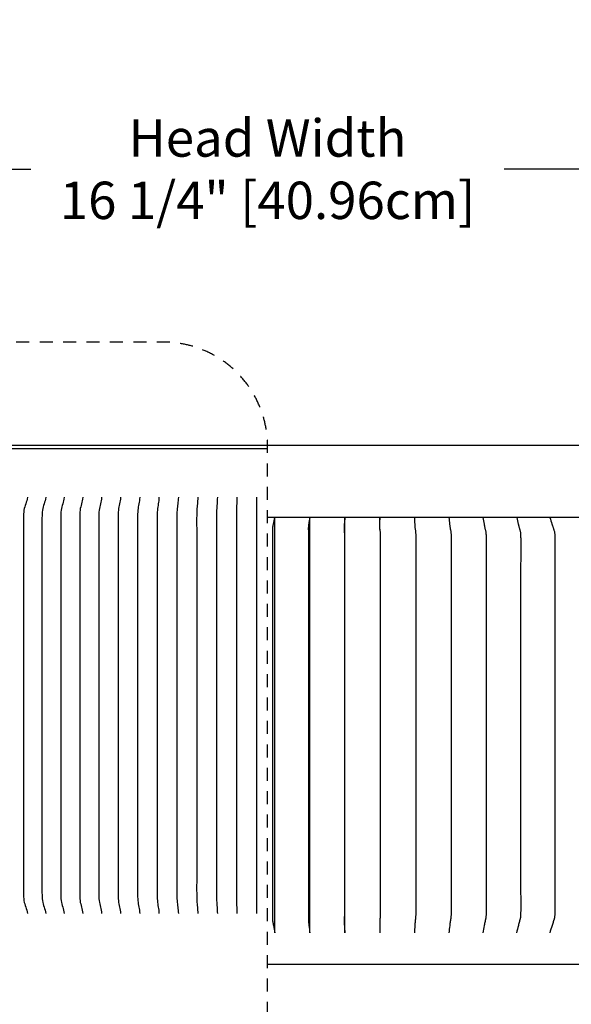
# Model space of a CAD drawing. Units: inches. Extents: x 138.8 to 170.1, y -11.1 to 14.8.
# Drawn here: x 152.5 to 157.8, y 5.3 to 14.8 of the extents above; entities that cross this region are included whole.
import ezdxf

# ---------------------------------------------------------------- set-up
doc = ezdxf.new("R2010")
doc.units = ezdxf.units.IN
doc.header["$MEASUREMENT"] = 0
doc.linetypes.add('DASHED', pattern=[0.75, 0.5, -0.25])
doc.layers.add('Aura Fan', color=4, linetype='Continuous')
doc.layers.add('Dim', color=1, linetype='Continuous')
doc.styles.add('Arial', font='arial.ttf')
doc.dimstyles.new('Dimensions', dxfattribs={"dimtxt": 0.089844, "dimasz": 0.125, "dimexe": 0.0625, "dimexo": 0.125, "dimgap": 0.09, "dimtad": 0, "dimtih": 1, "dimtoh": 1, "dimzin": 0, "dimdsep": 46, "dimlunit": 5, "dimtxsty": 'Arial', "dimcen": 0, "dimadec": 0, "dimazin": 0, "dimtfac": 1, "dimtofl": 0, "dimtmove": 0, "dimatfit": 3, "dimfxl": 1, "dimfrac": 2, "dimtolj": 1, "dimtzin": 0, "dimarcsym": 0})

# ---------------------------------------------------------------- blocks, each defined once
blk = doc.blocks.new('*D9')
at = {"layer": 'Defpoints', "color": 0, "transparency": 16777216}
for p in [(146.8027, 13.3241), (146.8027, 10.1553), (162.9277, 10.1553)]:
    blk.add_point(p, dxfattribs=at)
at = {"layer": 'Dim', "color": 0, "lineweight": -2, "transparency": 16777216}
for p, q in [((146.8027, 10.6553), (146.8027, 13.5741)), ((162.9277, 10.6553), (162.9277, 13.5741)), ((147.3027, 13.3241), (152.5898, 13.3241)), ((162.4277, 13.3241), (157.1406, 13.3241))]:
    blk.add_line(p, q, dxfattribs=at)
at = {"layer": 'Dim', "color": 0, "transparency": 16777216}
for points in [[(147.3027, 13.4074), (147.3027, 13.2408), (146.8027, 13.3241)], [(162.4277, 13.4074), (162.4277, 13.2408), (162.9277, 13.3241)]]:
    blk.add_solid(points, dxfattribs=at)
at = {"layer": 'Dim', "color": 0, "transparency": 16777216, "insert": (154.8652, 13.3241), "char_height": 0.359375, "attachment_point": 5, "style": 'Arial'}
blk.add_mtext('\\A1;Head Width\\P16 1/4" [40.96cm]', dxfattribs=at)

msp = doc.modelspace()

# ---------------------------------------------------------------- linework, layer by layer
at = {"layer": 'Aura Fan', "linetype": 'DASHED', "ltscale": 0.25}
msp.add_rational_spline([(149.1629, 11.6624), (151.4722, 11.6624), (153.8652, 11.6624), (154.8652, 11.6624), (154.8652, 10.6624), (154.8652, 5.2849), (154.8652, -3.1981), (154.8652, -4.1981), (153.8652, -4.1981), (151.4722, -4.1981), (149.1629, -4.1981), (148.1629, -4.1981), (148.1629, -3.1981), (148.1629, 5.2849), (148.1629, 10.6624), (148.1629, 11.6624), (149.1629, 11.6624)], [1, 1, 1, 0.707106781187, 1, 1, 1, 0.707106781187, 1, 1, 1, 0.707106781187, 1, 1, 1, 0.707106781187, 1], degree=2, knots=[76.818497, 76.818497, 76.818497, 82.604455, 82.604455, 84.175252, 84.175252, 102.686649, 102.686649, 104.257445, 104.257445, 110.043404, 110.043404, 111.6142, 111.6142, 130.125597, 130.125597, 131.696393, 131.696393, 131.696393], dxfattribs=at)
at = {"layer": 'Aura Fan', "color": 1, "lineweight": -3}
for points, knots in [([(146.8703, 9.9784), (146.8676, 10.0376), (146.8508, 10.0687), (146.8378, 10.0988), (146.8249, 10.1289), (146.8158, 10.158), (146.8315, 10.1774), (146.8473, 10.1968), (146.8879, 10.2066), (146.9207, 10.2115), (146.9535, 10.2165), (146.9784, 10.2166), (147.2749, 10.2415), (147.5714, 10.2664), (148.1395, 10.316), (148.435, 10.3454), (148.7304, 10.3749), (148.7532, 10.3842), (148.7723, 10.3984), (148.7914, 10.4125), (148.8068, 10.4315), (148.8181, 10.4734), (148.8295, 10.5153), (148.8368, 10.58), (148.8429, 10.6163), (148.8489, 10.6527), (148.8536, 10.6606), (148.8581, 10.6652), (148.8626, 10.6698), (148.8668, 10.671), (148.8734, 10.6716), (148.8801, 10.6722), (148.8891, 10.6722), (154.8654, 10.6722)], [3.727987, 3.727987, 3.727987, 3.727987, 3.85537, 3.85537, 3.85537, 3.943583, 3.943583, 3.943583, 4.043526, 4.043526, 4.043526, 4.399133, 4.399133, 4.399133, 5.563893, 5.563893, 5.563893, 5.909181, 5.909181, 5.909181, 6.000774, 6.000774, 6.000774, 6.146125, 6.146125, 6.146125, 6.198631, 6.198631, 6.198631, 6.216097, 6.216097, 6.216097, 12.208129, 12.208129, 12.208129, 12.208129]), ([(154.8654, 10.6722), (160.8418, 10.6722), (160.8508, 10.6722), (160.8574, 10.6716), (160.8641, 10.671), (160.8683, 10.6698), (160.8728, 10.6652), (160.8757, 10.6623), (160.8787, 10.6579), (160.882, 10.6456)], [12.208129, 12.208129, 12.208129, 12.208129, 18.200161, 18.200161, 18.200161, 18.217627, 18.217627, 18.217627, 18.251345, 18.251345, 18.251345, 18.251345]), ([(154.9346, 9.9784), (154.9287, 9.9573), (154.923, 9.9333), (154.9174, 9.9054), (154.9157, 9.8962), (154.9142, 9.8868), (154.9129, 9.877), (154.9122, 9.8666), (154.9122, 9.8553), (154.9124, 9.8425), (154.9125, 9.8278), (154.9124, 9.8117), (154.9124, 9.7954), (154.9124, 9.7788), (154.9124, 9.7623), (154.9124, 9.746), (154.9124, 9.724), (154.9124, 9.6856), (154.9124, 9.6308), (154.9124, 9.4992), (154.9124, 9.3018), (154.9124, 8.7754), (154.9124, 7.9858), (154.9124, 7.1084), (154.9124, 6.5601), (154.9124, 6.3408), (154.9124, 6.2859), (154.9124, 6.2475), (154.9124, 6.2256), (154.9124, 6.2092), (154.9124, 6.1927), (154.9124, 6.1707), (154.9124, 6.1518), (154.9124, 6.1364), (154.9123, 6.129), (154.9123, 6.1223), (154.9125, 6.1165), (154.9128, 6.1113), (154.9133, 6.1062), (154.9139, 6.1011), (154.9153, 6.0913), (154.9176, 6.0769), (154.9243, 6.0396), (154.9305, 6.0095), (154.9354, 5.9856)], [-0.007299, -0.007299, -0.007299, -0.007299, 0.108044, 0.124081, 0.140119, 0.156157, 0.172194, 0.188232, 0.204269, 0.220307, 0.236345, 0.252382, 0.26842, 0.284457, 0.300495, 0.316532, 0.33257, 0.364645, 0.428796, 0.492946, 0.749547, 1.006149, 2.032554, 3.05896, 3.572163, 3.636313, 3.700463, 3.732538, 3.748576, 3.764614, 3.780651, 3.796689, 3.828764, 3.836783, 3.844802, 3.85282, 3.860839, 3.868858, 3.876877, 3.884896, 3.892914, 3.924989, 3.957065, 4.085365, 4.085365, 4.085365, 4.085365]), ([(154.9354, 5.9856), (154.9354, 6.0272), (154.9354, 6.0793), (154.9354, 6.1418), (154.9354, 6.1652), (154.9354, 6.1809), (154.9354, 6.1887), (154.9354, 6.1965), (154.9354, 6.2043), (154.9354, 6.2121), (154.9354, 6.2199), (154.9354, 6.2277), (154.9354, 6.2434), (154.9354, 6.2616), (154.9354, 6.2824), (154.9354, 6.2981), (154.9354, 6.3137), (154.9354, 6.3345), (154.9354, 6.371), (154.9354, 6.4231), (154.9354, 6.6314), (154.9354, 7.1522), (154.9354, 7.9856), (154.9354, 8.7356), (154.9354, 9.2356), (154.9354, 9.4231), (154.9354, 9.5481), (154.9354, 9.6001), (154.9354, 9.6366), (154.9354, 9.6574), (154.9354, 9.6731), (154.9354, 9.6887), (154.9354, 9.7043), (154.9354, 9.7199), (154.9354, 9.7356), (154.9354, 9.7512), (154.9354, 9.7668), (154.9354, 9.7824), (154.9354, 9.7981), (154.9354, 9.8137), (154.9354, 9.8293), (154.9354, 9.8449), (154.9354, 9.8946), (154.9354, 9.9391), (154.9346, 9.9784)], [4.085365, 4.085365, 4.085365, 4.085365, 4.213666, 4.245741, 4.277816, 4.285835, 4.293854, 4.301873, 4.309892, 4.31791, 4.325929, 4.333948, 4.341967, 4.374042, 4.390079, 4.406117, 4.422155, 4.438192, 4.470267, 4.534418, 4.598568, 5.111771, 6.138176, 7.164582, 7.421183, 7.677785, 7.741935, 7.806085, 7.838161, 7.854198, 7.870236, 7.886273, 7.902311, 7.918349, 7.934386, 7.950424, 7.966461, 7.982499, 7.998536, 8.014574, 8.030612, 8.046649, 8.062687, 8.183689, 8.183689, 8.183689, 8.183689]), ([(155.2718, 9.9786), (155.2676, 9.9575), (155.2635, 9.9333), (155.2596, 9.9054), (155.2585, 9.8962), (155.2576, 9.8868), (155.2568, 9.877), (155.2567, 9.8666), (155.2572, 9.8553), (155.2578, 9.8425), (155.2582, 9.8278), (155.2583, 9.8117), (155.2584, 9.7954), (155.2584, 9.7788), (155.2584, 9.7623), (155.2584, 9.746), (155.2584, 9.724), (155.2584, 9.6856), (155.2584, 9.6308), (155.2584, 9.4992), (155.2584, 9.3018), (155.2584, 8.7754), (155.2584, 7.9858), (155.2584, 7.1084), (155.2584, 6.5601), (155.2584, 6.3408), (155.2584, 6.2859), (155.2584, 6.2475), (155.2584, 6.2256), (155.2584, 6.2092), (155.2584, 6.1927), (155.2584, 6.1707), (155.2583, 6.1518), (155.258, 6.1364), (155.2578, 6.129), (155.2576, 6.1223), (155.2574, 6.1165), (155.2575, 6.1113), (155.2578, 6.1062), (155.2581, 6.1011), (155.2589, 6.0913), (155.2603, 6.0769), (155.2648, 6.0396), (155.269, 6.0095), (155.2724, 5.9856)], [-0.007299, -0.007299, -0.007299, -0.007299, 0.108429, 0.124467, 0.140505, 0.156542, 0.17258, 0.188618, 0.204655, 0.220693, 0.236731, 0.252768, 0.268806, 0.284844, 0.300881, 0.316919, 0.332957, 0.365032, 0.429182, 0.493333, 0.749935, 1.006538, 2.032947, 3.059357, 3.572561, 3.636712, 3.700862, 3.732938, 3.748975, 3.765013, 3.781051, 3.797088, 3.829164, 3.837182, 3.845201, 3.85322, 3.861239, 3.869258, 3.877277, 3.885295, 3.893314, 3.925389, 3.957465, 4.085766, 4.085766, 4.085766, 4.085766]), ([(155.2724, 5.9856), (155.2724, 6.0272), (155.2724, 6.0793), (155.2724, 6.1418), (155.2724, 6.1652), (155.2724, 6.1809), (155.2724, 6.1887), (155.2724, 6.1965), (155.2724, 6.2043), (155.2724, 6.2121), (155.2724, 6.2199), (155.2724, 6.2277), (155.2724, 6.2434), (155.2724, 6.2616), (155.2724, 6.2824), (155.2724, 6.2981), (155.2724, 6.3137), (155.2724, 6.3345), (155.2724, 6.371), (155.2724, 6.4231), (155.2724, 6.6314), (155.2724, 7.1522), (155.2724, 7.9856), (155.2724, 8.7356), (155.2724, 9.2356), (155.2724, 9.4231), (155.2724, 9.5481), (155.2724, 9.6001), (155.2724, 9.6366), (155.2724, 9.6574), (155.2724, 9.6731), (155.2724, 9.6887), (155.2724, 9.7043), (155.2724, 9.7199), (155.2724, 9.7356), (155.2724, 9.7512), (155.2724, 9.7668), (155.2724, 9.7824), (155.2724, 9.7981), (155.2724, 9.8137), (155.2724, 9.8293), (155.2724, 9.8449), (155.2724, 9.8946), (155.2724, 9.9391), (155.2718, 9.9786)], [4.085766, 4.085766, 4.085766, 4.085766, 4.214067, 4.246142, 4.278217, 4.286236, 4.294255, 4.302273, 4.310292, 4.318311, 4.32633, 4.334349, 4.342367, 4.374443, 4.39048, 4.406518, 4.422555, 4.438593, 4.470668, 4.534818, 4.598969, 5.112172, 6.138577, 7.164983, 7.421584, 7.678185, 7.742336, 7.806486, 7.838561, 7.854599, 7.870636, 7.886674, 7.902712, 7.918749, 7.934787, 7.950824, 7.966862, 7.9829, 7.998937, 8.014975, 8.031012, 8.04705, 8.063087, 8.18409, 8.18409, 8.18409, 8.18409]), ([(155.6083, 9.9787), (155.6058, 9.9575), (155.6033, 9.9333), (155.6012, 9.9054), (155.6006, 9.8962), (155.6002, 9.8868), (155.6001, 9.877), (155.6005, 9.8666), (155.6015, 9.8553), (155.6026, 9.8425), (155.6033, 9.8278), (155.6035, 9.8117), (155.6036, 9.7954), (155.6037, 9.7788), (155.6037, 9.7623), (155.6037, 9.746), (155.6037, 9.724), (155.6036, 9.6856), (155.6036, 9.6308), (155.6036, 9.4992), (155.6036, 9.3018), (155.6036, 8.7754), (155.6036, 7.9858), (155.6036, 7.1084), (155.6036, 6.5601), (155.6036, 6.3408), (155.6037, 6.2859), (155.6037, 6.2475), (155.6037, 6.2256), (155.6037, 6.2092), (155.6037, 6.1927), (155.6036, 6.1707), (155.6034, 6.1518), (155.6029, 6.1364), (155.6025, 6.129), (155.6021, 6.1223), (155.6017, 6.1165), (155.6015, 6.1113), (155.6015, 6.1062), (155.6016, 6.1011), (155.6018, 6.0913), (155.6024, 6.0769), (155.6045, 6.0396), (155.6068, 6.0095), (155.6087, 5.9856)], [-0.007299, -0.007299, -0.007299, -0.007299, 0.108545, 0.124584, 0.140623, 0.156662, 0.172701, 0.18874, 0.204779, 0.220818, 0.236857, 0.252896, 0.268935, 0.284974, 0.301013, 0.317052, 0.333091, 0.365169, 0.429324, 0.49348, 0.750104, 1.006727, 2.033221, 3.059714, 3.572961, 3.637117, 3.701273, 3.733351, 3.74939, 3.765429, 3.781468, 3.797507, 3.829585, 3.837604, 3.845624, 3.853643, 3.861662, 3.869682, 3.877701, 3.885721, 3.89374, 3.925818, 3.957896, 4.086208, 4.086208, 4.086208, 4.086208]), ([(155.6087, 5.9856), (155.6087, 6.0272), (155.6087, 6.0793), (155.6087, 6.1418), (155.6087, 6.1652), (155.6087, 6.1809), (155.6087, 6.1887), (155.6087, 6.1965), (155.6087, 6.2043), (155.6087, 6.2121), (155.6087, 6.2199), (155.6087, 6.2277), (155.6087, 6.2434), (155.6087, 6.2616), (155.6087, 6.2824), (155.6087, 6.2981), (155.6087, 6.3137), (155.6087, 6.3345), (155.6087, 6.371), (155.6087, 6.4231), (155.6087, 6.6314), (155.6087, 7.1522), (155.6087, 7.9856), (155.6087, 8.7356), (155.6087, 9.2356), (155.6087, 9.4231), (155.6087, 9.5481), (155.6087, 9.6001), (155.6087, 9.6366), (155.6087, 9.6574), (155.6087, 9.6731), (155.6087, 9.6887), (155.6087, 9.7043), (155.6087, 9.7199), (155.6087, 9.7356), (155.6087, 9.7512), (155.6087, 9.7668), (155.6087, 9.7824), (155.6087, 9.7981), (155.6087, 9.8137), (155.6087, 9.8293), (155.6087, 9.8449), (155.6087, 9.8946), (155.6087, 9.9391), (155.6083, 9.9787)], [4.086208, 4.086208, 4.086208, 4.086208, 4.214509, 4.246584, 4.278659, 4.286678, 4.294697, 4.302715, 4.310734, 4.318753, 4.326772, 4.334791, 4.342809, 4.374885, 4.390922, 4.40696, 4.422997, 4.439035, 4.47111, 4.53526, 4.599411, 5.112613, 6.139019, 7.165425, 7.422026, 7.678627, 7.742778, 7.806928, 7.839003, 7.855041, 7.871078, 7.887116, 7.903154, 7.919191, 7.935229, 7.951266, 7.967304, 7.983342, 7.999379, 8.015417, 8.031454, 8.047492, 8.063529, 8.184532, 8.184532, 8.184532, 8.184532]), ([(155.9435, 9.9785), (155.9425, 9.9573), (155.9417, 9.9333), (155.9414, 9.9054), (155.9414, 9.8962), (155.9416, 9.8868), (155.942, 9.877), (155.943, 9.8666), (155.9445, 9.8553), (155.946, 9.8425), (155.947, 9.8278), (155.9474, 9.8117), (155.9476, 9.7954), (155.9476, 9.7788), (155.9476, 9.7623), (155.9476, 9.746), (155.9476, 9.724), (155.9476, 9.6856), (155.9476, 9.6308), (155.9476, 9.4992), (155.9476, 9.3018), (155.9475, 8.7754), (155.9475, 7.9858), (155.9475, 7.1084), (155.9476, 6.5601), (155.9476, 6.3408), (155.9476, 6.2859), (155.9476, 6.2475), (155.9476, 6.2256), (155.9476, 6.2092), (155.9476, 6.1927), (155.9476, 6.1707), (155.9473, 6.1518), (155.9465, 6.1364), (155.9459, 6.129), (155.9453, 6.1223), (155.9447, 6.1165), (155.9442, 6.1113), (155.9439, 6.1062), (155.9437, 6.1011), (155.9434, 6.0913), (155.9431, 6.0769), (155.943, 6.0396), (155.9433, 6.0095), (155.9436, 5.9856)], [-0.007238, -0.007238, -0.007238, -0.007238, 0.108105, 0.124142, 0.14018, 0.156218, 0.172255, 0.188293, 0.20433, 0.220368, 0.236405, 0.252443, 0.268481, 0.284518, 0.300556, 0.316593, 0.332631, 0.364706, 0.428857, 0.493007, 0.749608, 1.00621, 2.032615, 3.059021, 3.572224, 3.636374, 3.700524, 3.732599, 3.748637, 3.764675, 3.780712, 3.79675, 3.828825, 3.836844, 3.844862, 3.852881, 3.8609, 3.868919, 3.876938, 3.884956, 3.892975, 3.92505, 3.957126, 4.085426, 4.085426, 4.085426, 4.085426]), ([(156.2768, 9.9784), (156.2774, 9.9573), (156.2781, 9.9333), (156.2796, 9.9054), (156.2802, 9.8962), (156.281, 9.8868), (156.282, 9.877), (156.2835, 9.8666), (156.2855, 9.8553), (156.2874, 9.8425), (156.2887, 9.8278), (156.2893, 9.8117), (156.2896, 9.7954), (156.2896, 9.7788), (156.2896, 9.7623), (156.2896, 9.746), (156.2896, 9.724), (156.2896, 9.6856), (156.2896, 9.6308), (156.2896, 9.4992), (156.2895, 9.3018), (156.2895, 8.7754), (156.2895, 7.9858), (156.2895, 7.1084), (156.2895, 6.5601), (156.2896, 6.3408), (156.2896, 6.2859), (156.2896, 6.2475), (156.2896, 6.2256), (156.2896, 6.2092), (156.2896, 6.1927), (156.2896, 6.1707), (156.2891, 6.1518), (156.2881, 6.1364), (156.2874, 6.129), (156.2866, 6.1223), (156.2857, 6.1165), (156.285, 6.1113), (156.2844, 6.1062), (156.2839, 6.1011), (156.283, 6.0913), (156.2819, 6.0769), (156.2795, 6.0396), (156.2778, 6.0095), (156.2766, 5.9856)], [0.012958, 0.012958, 0.012958, 0.012958, 0.128301, 0.144338, 0.160376, 0.176413, 0.192451, 0.208489, 0.224526, 0.240564, 0.256601, 0.272639, 0.288677, 0.304714, 0.320752, 0.336789, 0.352827, 0.384902, 0.449052, 0.513203, 0.769804, 1.026406, 2.052811, 3.079217, 3.592419, 3.65657, 3.72072, 3.752795, 3.768833, 3.78487, 3.800908, 3.816946, 3.849021, 3.85704, 3.865058, 3.873077, 3.881096, 3.889115, 3.897134, 3.905152, 3.913171, 3.945246, 3.977322, 4.105622, 4.105622, 4.105622, 4.105622]), ([(156.6077, 9.9784), (156.6097, 9.9573), (156.6121, 9.9333), (156.6154, 9.9054), (156.6165, 9.8962), (156.6179, 9.8868), (156.6194, 9.877), (156.6214, 9.8666), (156.6239, 9.8553), (156.6263, 9.8425), (156.6279, 9.8278), (156.6286, 9.8117), (156.629, 9.7954), (156.629, 9.7788), (156.629, 9.7623), (156.629, 9.746), (156.629, 9.724), (156.629, 9.6856), (156.629, 9.6308), (156.629, 9.4992), (156.6289, 9.3018), (156.6289, 8.7754), (156.6289, 7.9858), (156.6289, 7.1084), (156.629, 6.5601), (156.629, 6.3408), (156.629, 6.2859), (156.629, 6.2475), (156.629, 6.2256), (156.629, 6.2092), (156.629, 6.1927), (156.629, 6.1707), (156.6284, 6.1518), (156.6271, 6.1364), (156.6263, 6.129), (156.6253, 6.1223), (156.6242, 6.1165), (156.6232, 6.1113), (156.6223, 6.1062), (156.6216, 6.1011), (156.6201, 6.0913), (156.6181, 6.0769), (156.6134, 6.0396), (156.6098, 6.0095), (156.607, 5.9856)], [0.012958, 0.012958, 0.012958, 0.012958, 0.128301, 0.144338, 0.160376, 0.176413, 0.192451, 0.208489, 0.224526, 0.240564, 0.256601, 0.272639, 0.288677, 0.304714, 0.320752, 0.336789, 0.352827, 0.384902, 0.449052, 0.513203, 0.769804, 1.026406, 2.052811, 3.079217, 3.592419, 3.65657, 3.72072, 3.752795, 3.768833, 3.78487, 3.800908, 3.816946, 3.849021, 3.85704, 3.865058, 3.873077, 3.881096, 3.889115, 3.897134, 3.905152, 3.913171, 3.945246, 3.977322, 4.105622, 4.105622, 4.105622, 4.105622]), ([(156.9355, 9.9784), (156.9389, 9.9573), (156.9429, 9.9333), (156.9479, 9.9054), (156.9497, 9.8962), (156.9516, 9.8868), (156.9536, 9.877), (156.9562, 9.8666), (156.9592, 9.8553), (156.962, 9.8425), (156.9639, 9.8278), (156.9648, 9.8117), (156.9652, 9.7954), (156.9653, 9.7788), (156.9652, 9.7623), (156.9653, 9.746), (156.9652, 9.724), (156.9652, 9.6856), (156.9652, 9.6308), (156.9652, 9.4992), (156.9652, 9.3018), (156.9652, 8.7754), (156.9651, 7.9858), (156.9652, 7.1084), (156.9652, 6.5601), (156.9652, 6.3408), (156.9652, 6.2859), (156.9652, 6.2475), (156.9653, 6.2256), (156.9652, 6.2092), (156.9653, 6.1927), (156.9652, 6.1707), (156.9646, 6.1518), (156.963, 6.1364), (156.962, 6.129), (156.9608, 6.1223), (156.9595, 6.1165), (156.9582, 6.1113), (156.9571, 6.1062), (156.956, 6.1011), (156.954, 6.0913), (156.9512, 6.0769), (156.9442, 6.0396), (156.9387, 6.0095), (156.9343, 5.9856)], [0.012958, 0.012958, 0.012958, 0.012958, 0.128301, 0.144338, 0.160376, 0.176413, 0.192451, 0.208489, 0.224526, 0.240564, 0.256601, 0.272639, 0.288677, 0.304714, 0.320752, 0.336789, 0.352827, 0.384902, 0.449052, 0.513203, 0.769804, 1.026406, 2.052811, 3.079217, 3.592419, 3.65657, 3.72072, 3.752795, 3.768833, 3.78487, 3.800908, 3.816946, 3.849021, 3.85704, 3.865058, 3.873077, 3.881096, 3.889115, 3.897134, 3.905152, 3.913171, 3.945246, 3.977322, 4.105622, 4.105622, 4.105622, 4.105622]), ([(157.2595, 9.9784), (157.2644, 9.9573), (157.2699, 9.9333), (157.2767, 9.9054), (157.279, 9.8962), (157.2815, 9.8868), (157.2841, 9.877), (157.2873, 9.8666), (157.2908, 9.8553), (157.294, 9.8425), (157.2962, 9.8278), (157.2972, 9.8117), (157.2977, 9.7954), (157.2977, 9.7788), (157.2977, 9.7623), (157.2977, 9.746), (157.2977, 9.724), (157.2977, 9.6856), (157.2977, 9.6308), (157.2977, 9.4992), (157.2976, 9.3018), (157.2976, 8.7754), (157.2976, 7.9858), (157.2976, 7.1084), (157.2976, 6.5601), (157.2977, 6.3408), (157.2977, 6.2859), (157.2977, 6.2475), (157.2977, 6.2256), (157.2977, 6.2092), (157.2977, 6.1927), (157.2977, 6.1707), (157.2969, 6.1518), (157.2951, 6.1364), (157.294, 6.129), (157.2926, 6.1223), (157.291, 6.1165), (157.2894, 6.1113), (157.288, 6.1062), (157.2868, 6.1011), (157.2842, 6.0913), (157.2805, 6.0769), (157.2712, 6.0396), (157.2638, 6.0095), (157.2579, 5.9856)], [0.012958, 0.012958, 0.012958, 0.012958, 0.128301, 0.144338, 0.160376, 0.176413, 0.192451, 0.208489, 0.224526, 0.240564, 0.256601, 0.272639, 0.288677, 0.304714, 0.320752, 0.336789, 0.352827, 0.384902, 0.449052, 0.513203, 0.769804, 1.026406, 2.052811, 3.079217, 3.592419, 3.65657, 3.72072, 3.752795, 3.768833, 3.78487, 3.800908, 3.816946, 3.849021, 3.85704, 3.865058, 3.873077, 3.881096, 3.889115, 3.897134, 3.905152, 3.913171, 3.945246, 3.977322, 4.105622, 4.105622, 4.105622, 4.105622]), ([(157.5793, 9.9784), (157.5855, 9.9573), (157.5926, 9.9333), (157.6012, 9.9054), (157.6041, 9.8962), (157.6071, 9.8868), (157.6103, 9.877), (157.6139, 9.8666), (157.6179, 9.8553), (157.6215, 9.8425), (157.624, 9.8278), (157.6252, 9.8117), (157.6258, 9.7954), (157.6258, 9.7788), (157.6258, 9.7623), (157.6258, 9.746), (157.6258, 9.724), (157.6258, 9.6856), (157.6258, 9.6308), (157.6257, 9.4992), (157.6257, 9.3018), (157.6257, 8.7754), (157.6256, 7.9858), (157.6257, 7.1084), (157.6257, 6.5601), (157.6258, 6.3408), (157.6258, 6.2859), (157.6258, 6.2475), (157.6258, 6.2256), (157.6258, 6.2092), (157.6258, 6.1927), (157.6257, 6.1707), (157.6249, 6.1518), (157.6229, 6.1364), (157.6215, 6.129), (157.62, 6.1223), (157.6181, 6.1165), (157.6163, 6.1113), (157.6147, 6.1062), (157.6131, 6.1011), (157.61, 6.0913), (157.6055, 6.0769), (157.5939, 6.0396), (157.5846, 6.0095), (157.5772, 5.9856)], [0.012958, 0.012958, 0.012958, 0.012958, 0.128301, 0.144338, 0.160376, 0.176413, 0.192451, 0.208489, 0.224526, 0.240564, 0.256601, 0.272639, 0.288677, 0.304714, 0.320752, 0.336789, 0.352827, 0.384902, 0.449052, 0.513203, 0.769804, 1.026406, 2.052811, 3.079217, 3.592419, 3.65657, 3.72072, 3.752795, 3.768833, 3.78487, 3.800908, 3.816946, 3.849021, 3.85704, 3.865058, 3.873077, 3.881096, 3.889115, 3.897134, 3.905152, 3.913171, 3.945246, 3.977322, 4.105622, 4.105622, 4.105622, 4.105622]), ([(162.8064, 5.6824), (162.8064, 5.6824), (162.495, 5.6824), (161.5105, 5.6824), (160.186, 5.6824), (158.4242, 5.6824), (156.4246, 5.6824), (155.385, 5.6824), (154.8653, 5.6824), (154.8652, 5.6824)], [4.507697, 4.507697, 4.507697, 4.507697, 4.6592883, 4.7352359, 4.8111835, 4.9630787, 5.0390263, 5.1149739, 5.1149825, 5.1149825, 5.1149825, 5.1149825])]:
    msp.add_open_spline(points, degree=3, knots=knots, dxfattribs=at)
at = {"layer": 'Aura Fan', "color": 3, "lineweight": -3}
msp.add_open_spline([(148.8652, 10.6405), (148.8652, 10.6405), (149.1777, 10.6405), (150.5128, 10.6405), (152.5087, 10.6405), (154.0771, 10.6405), (154.8602, 10.6405)], degree=3, knots=[4.484542, 4.484542, 4.484542, 4.484542, 4.984542, 5.484542, 5.984542, 6.482956, 6.482956, 6.482956, 6.482956], dxfattribs=at)
for points in [[(152.5578, 10.1718), (152.5553, 10.1475), (152.5422, 10.1091), (152.5205, 10.0504), (152.519, 9.9731), (152.5194, 9.8967), (152.5193, 9.8199), (152.5193, 9.7433), (152.5193, 9.6666), (152.5193, 9.59), (152.5193, 9.5133), (152.5193, 9.4366), (152.5193, 9.36), (152.5193, 9.2833), (152.5193, 9.2067), (152.5193, 9.13), (152.5193, 9.0533), (152.5193, 8.9767), (152.5193, 8.9), (152.5193, 8.8234), (152.5193, 8.7467), (152.5193, 8.67), (152.5193, 8.5934), (152.5193, 8.5167), (152.5193, 8.4401), (152.5193, 8.3634), (152.5193, 8.2868), (152.5193, 8.2101), (152.5193, 8.1334), (152.5193, 8.0568), (152.5193, 7.9801), (152.5193, 7.9035), (152.5193, 7.8268), (152.5193, 7.7501), (152.5193, 7.6735), (152.5193, 7.5968), (152.5193, 7.5202), (152.5193, 7.4435), (152.5193, 7.3668), (152.5193, 7.2902), (152.5193, 7.2135), (152.5193, 7.1369), (152.5193, 7.0602), (152.5193, 6.9836), (152.5193, 6.9069), (152.5193, 6.8302), (152.5193, 6.7536), (152.5193, 6.6769), (152.5193, 6.6003), (152.5193, 6.5236), (152.5194, 6.4469), (152.519, 6.3705), (152.5206, 6.2927), (152.5419, 6.2354), (152.5553, 6.1962), (152.5578, 6.1718)], [(152.733, 10.1718), (152.7307, 10.1475), (152.7186, 10.1091), (152.6985, 10.0504), (152.6971, 9.9731), (152.6975, 9.8967), (152.6974, 9.8199), (152.6974, 9.7433), (152.6974, 9.6666), (152.6974, 9.59), (152.6974, 9.5133), (152.6974, 9.4366), (152.6974, 9.36), (152.6974, 9.2833), (152.6974, 9.2067), (152.6974, 9.13), (152.6974, 9.0533), (152.6974, 8.9767), (152.6974, 8.9), (152.6974, 8.8234), (152.6974, 8.7467), (152.6974, 8.67), (152.6974, 8.5934), (152.6974, 8.5167), (152.6974, 8.4401), (152.6974, 8.3634), (152.6974, 8.2868), (152.6974, 8.2101), (152.6974, 8.1334), (152.6974, 8.0568), (152.6974, 7.9801), (152.6974, 7.9035), (152.6974, 7.8268), (152.6974, 7.7501), (152.6974, 7.6735), (152.6974, 7.5968), (152.6974, 7.5202), (152.6974, 7.4435), (152.6974, 7.3668), (152.6974, 7.2902), (152.6974, 7.2135), (152.6974, 7.1369), (152.6974, 7.0602), (152.6974, 6.9836), (152.6974, 6.9069), (152.6974, 6.8302), (152.6974, 6.7536), (152.6974, 6.6769), (152.6974, 6.6003), (152.6974, 6.5236), (152.6975, 6.4469), (152.6971, 6.3705), (152.6986, 6.2927), (152.7183, 6.2354), (152.7306, 6.1962), (152.733, 6.1718)], [(152.9103, 10.1718), (152.9081, 10.1475), (152.897, 10.1091), (152.8786, 10.0504), (152.8774, 9.9731), (152.8777, 9.8967), (152.8776, 9.8199), (152.8776, 9.7433), (152.8776, 9.6666), (152.8776, 9.59), (152.8776, 9.5133), (152.8776, 9.4366), (152.8776, 9.36), (152.8776, 9.2833), (152.8776, 9.2067), (152.8776, 9.13), (152.8776, 9.0533), (152.8776, 8.9767), (152.8776, 8.9), (152.8776, 8.8234), (152.8776, 8.7467), (152.8776, 8.67), (152.8776, 8.5934), (152.8776, 8.5167), (152.8776, 8.4401), (152.8776, 8.3634), (152.8776, 8.2868), (152.8776, 8.2101), (152.8776, 8.1334), (152.8776, 8.0568), (152.8776, 7.9801), (152.8776, 7.9035), (152.8776, 7.8268), (152.8776, 7.7501), (152.8776, 7.6735), (152.8776, 7.5968), (152.8776, 7.5202), (152.8776, 7.4435), (152.8776, 7.3668), (152.8776, 7.2902), (152.8776, 7.2135), (152.8776, 7.1369), (152.8776, 7.0602), (152.8776, 6.9836), (152.8776, 6.9069), (152.8776, 6.8302), (152.8776, 6.7536), (152.8776, 6.6769), (152.8776, 6.6003), (152.8776, 6.5236), (152.8777, 6.4469), (152.8774, 6.3705), (152.8787, 6.2927), (152.8968, 6.2354), (152.9081, 6.1962), (152.9103, 6.1718)], [(153.0895, 10.1718), (153.0875, 10.1475), (153.0775, 10.1091), (153.0607, 10.0504), (153.0596, 9.9731), (153.0599, 9.8967), (153.0598, 9.8199), (153.0598, 9.7433), (153.0598, 9.6666), (153.0598, 9.59), (153.0598, 9.5133), (153.0598, 9.4366), (153.0598, 9.36), (153.0598, 9.2833), (153.0598, 9.2067), (153.0598, 9.13), (153.0598, 9.0533), (153.0598, 8.9767), (153.0598, 8.9), (153.0598, 8.8234), (153.0598, 8.7467), (153.0598, 8.67), (153.0598, 8.5934), (153.0598, 8.5167), (153.0598, 8.4401), (153.0598, 8.3634), (153.0598, 8.2868), (153.0598, 8.2101), (153.0598, 8.1334), (153.0598, 8.0568), (153.0598, 7.9801), (153.0598, 7.9035), (153.0598, 7.8268), (153.0598, 7.7501), (153.0598, 7.6735), (153.0598, 7.5968), (153.0598, 7.5202), (153.0598, 7.4435), (153.0598, 7.3668), (153.0598, 7.2902), (153.0598, 7.2135), (153.0598, 7.1369), (153.0598, 7.0602), (153.0598, 6.9836), (153.0598, 6.9069), (153.0598, 6.8302), (153.0598, 6.7536), (153.0598, 6.6769), (153.0598, 6.6003), (153.0598, 6.5236), (153.0599, 6.4469), (153.0596, 6.3705), (153.0608, 6.2927), (153.0772, 6.2354), (153.0875, 6.1962), (153.0895, 6.1718)], [(153.2704, 10.1718), (153.2687, 10.1475), (153.2596, 10.1091), (153.2446, 10.0504), (153.2436, 9.9731), (153.2439, 9.8967), (153.2438, 9.8199), (153.2438, 9.7433), (153.2438, 9.6666), (153.2438, 9.59), (153.2438, 9.5133), (153.2438, 9.4366), (153.2438, 9.36), (153.2438, 9.2833), (153.2438, 9.2067), (153.2438, 9.13), (153.2438, 9.0533), (153.2438, 8.9767), (153.2438, 8.9), (153.2438, 8.8234), (153.2438, 8.7467), (153.2438, 8.67), (153.2438, 8.5934), (153.2438, 8.5167), (153.2438, 8.4401), (153.2438, 8.3634), (153.2438, 8.2868), (153.2438, 8.2101), (153.2438, 8.1334), (153.2438, 8.0568), (153.2438, 7.9801), (153.2438, 7.9035), (153.2438, 7.8268), (153.2438, 7.7501), (153.2438, 7.6735), (153.2438, 7.5968), (153.2438, 7.5202), (153.2438, 7.4435), (153.2438, 7.3668), (153.2438, 7.2902), (153.2438, 7.2135), (153.2438, 7.1369), (153.2438, 7.0602), (153.2438, 6.9836), (153.2438, 6.9069), (153.2438, 6.8302), (153.2438, 6.7536), (153.2438, 6.6769), (153.2438, 6.6003), (153.2438, 6.5236), (153.2439, 6.4469), (153.2436, 6.3705), (153.2447, 6.2927), (153.2594, 6.2354), (153.2687, 6.1962), (153.2704, 6.1718)], [(153.4529, 10.1718), (153.4514, 10.1475), (153.4434, 10.1091), (153.4301, 10.0504), (153.4292, 9.9731), (153.4294, 9.8967), (153.4294, 9.8199), (153.4294, 9.7433), (153.4294, 9.6666), (153.4294, 9.59), (153.4294, 9.5133), (153.4294, 9.4366), (153.4294, 9.36), (153.4294, 9.2833), (153.4294, 9.2067), (153.4294, 9.13), (153.4294, 9.0533), (153.4294, 8.9767), (153.4294, 8.9), (153.4294, 8.8234), (153.4294, 8.7467), (153.4294, 8.67), (153.4294, 8.5934), (153.4294, 8.5167), (153.4294, 8.4401), (153.4294, 8.3634), (153.4294, 8.2868), (153.4294, 8.2101), (153.4294, 8.1334), (153.4294, 8.0568), (153.4294, 7.9801), (153.4294, 7.9035), (153.4294, 7.8268), (153.4294, 7.7501), (153.4294, 7.6735), (153.4294, 7.5968), (153.4294, 7.5202), (153.4294, 7.4435), (153.4294, 7.3668), (153.4294, 7.2902), (153.4294, 7.2135), (153.4294, 7.1369), (153.4294, 7.0602), (153.4294, 6.9836), (153.4294, 6.9069), (153.4294, 6.8302), (153.4294, 6.7536), (153.4294, 6.6769), (153.4294, 6.6003), (153.4294, 6.5236), (153.4294, 6.4469), (153.4292, 6.3705), (153.4301, 6.2927), (153.4432, 6.2354), (153.4514, 6.1962), (153.4529, 6.1718)], [(153.6369, 10.1718), (153.6355, 10.1475), (153.6286, 10.1091), (153.617, 10.0504), (153.6162, 9.9731), (153.6164, 9.8967), (153.6164, 9.8199), (153.6164, 9.7433), (153.6164, 9.6666), (153.6164, 9.59), (153.6164, 9.5133), (153.6164, 9.4366), (153.6164, 9.36), (153.6164, 9.2833), (153.6164, 9.2067), (153.6164, 9.13), (153.6164, 9.0533), (153.6164, 8.9767), (153.6164, 8.9), (153.6164, 8.8234), (153.6164, 8.7467), (153.6164, 8.67), (153.6164, 8.5934), (153.6164, 8.5167), (153.6164, 8.4401), (153.6164, 8.3634), (153.6164, 8.2868), (153.6164, 8.2101), (153.6164, 8.1334), (153.6164, 8.0568), (153.6164, 7.9801), (153.6164, 7.9035), (153.6164, 7.8268), (153.6164, 7.7501), (153.6164, 7.6735), (153.6164, 7.5968), (153.6164, 7.5202), (153.6164, 7.4435), (153.6164, 7.3668), (153.6164, 7.2902), (153.6164, 7.2135), (153.6164, 7.1369), (153.6164, 7.0602), (153.6164, 6.9836), (153.6164, 6.9069), (153.6164, 6.8302), (153.6164, 6.7536), (153.6164, 6.6769), (153.6164, 6.6003), (153.6164, 6.5236), (153.6164, 6.4469), (153.6162, 6.3705), (153.617, 6.2927), (153.6284, 6.2354), (153.6355, 6.1962), (153.6369, 6.1718)], [(153.822, 10.1718), (153.8209, 10.1475), (153.815, 10.1091), (153.8051, 10.0504), (153.8045, 9.9731), (153.8046, 9.8967), (153.8046, 9.8199), (153.8046, 9.7433), (153.8046, 9.6666), (153.8046, 9.59), (153.8046, 9.5133), (153.8046, 9.4366), (153.8046, 9.36), (153.8046, 9.2833), (153.8046, 9.2067), (153.8046, 9.13), (153.8046, 9.0533), (153.8046, 8.9767), (153.8046, 8.9), (153.8046, 8.8234), (153.8046, 8.7467), (153.8046, 8.67), (153.8046, 8.5934), (153.8046, 8.5167), (153.8046, 8.4401), (153.8046, 8.3634), (153.8046, 8.2868), (153.8046, 8.2101), (153.8046, 8.1334), (153.8046, 8.0568), (153.8046, 7.9801), (153.8046, 7.9035), (153.8046, 7.8268), (153.8046, 7.7501), (153.8046, 7.6735), (153.8046, 7.5968), (153.8046, 7.5202), (153.8046, 7.4435), (153.8046, 7.3668), (153.8046, 7.2902), (153.8046, 7.2135), (153.8046, 7.1369), (153.8046, 7.0602), (153.8046, 6.9836), (153.8046, 6.9069), (153.8046, 6.8302), (153.8046, 6.7536), (153.8046, 6.6769), (153.8046, 6.6003), (153.8046, 6.5236), (153.8046, 6.4469), (153.8044, 6.3705), (153.8052, 6.2927), (153.8148, 6.2354), (153.8209, 6.1962), (153.822, 6.1718)], [(154.0082, 10.1718), (154.0073, 10.1475), (154.0024, 10.1091), (153.9943, 10.0504), (153.9938, 9.9731), (153.9939, 9.8967), (153.9939, 9.8199), (153.9939, 9.7433), (153.9939, 9.6666), (153.9939, 9.59), (153.9939, 9.5133), (153.9939, 9.4366), (153.9939, 9.36), (153.9939, 9.2833), (153.9939, 9.2067), (153.9939, 9.13), (153.9939, 9.0533), (153.9939, 8.9767), (153.9939, 8.9), (153.9939, 8.8234), (153.9939, 8.7467), (153.9939, 8.67), (153.9939, 8.5934), (153.9939, 8.5167), (153.9939, 8.4401), (153.9939, 8.3634), (153.9939, 8.2868), (153.9939, 8.2101), (153.9939, 8.1334), (153.9939, 8.0568), (153.9939, 7.9801), (153.9939, 7.9035), (153.9939, 7.8268), (153.9939, 7.7501), (153.9939, 7.6735), (153.9939, 7.5968), (153.9939, 7.5202), (153.9939, 7.4435), (153.9939, 7.3668), (153.9939, 7.2902), (153.9939, 7.2135), (153.9939, 7.1369), (153.9939, 7.0602), (153.9939, 6.9836), (153.9939, 6.9069), (153.9939, 6.8302), (153.9939, 6.7536), (153.9939, 6.6769), (153.9939, 6.6003), (153.9939, 6.5236), (153.9939, 6.4469), (153.9937, 6.3705), (153.9943, 6.2927), (154.0023, 6.2354), (154.0073, 6.1962), (154.0082, 6.1718)], [(154.1952, 10.1718), (154.1945, 10.1475), (154.1907, 10.1091), (154.1843, 10.0504), (154.1839, 9.9731), (154.184, 9.8967), (154.184, 9.8199), (154.184, 9.7433), (154.184, 9.6666), (154.184, 9.59), (154.184, 9.5133), (154.184, 9.4366), (154.184, 9.36), (154.184, 9.2833), (154.184, 9.2067), (154.184, 9.13), (154.184, 9.0533), (154.184, 8.9767), (154.184, 8.9), (154.184, 8.8234), (154.184, 8.7467), (154.184, 8.67), (154.184, 8.5934), (154.184, 8.5167), (154.184, 8.4401), (154.184, 8.3634), (154.184, 8.2868), (154.184, 8.2101), (154.184, 8.1334), (154.184, 8.0568), (154.184, 7.9801), (154.184, 7.9035), (154.184, 7.8268), (154.184, 7.7501), (154.184, 7.6735), (154.184, 7.5968), (154.184, 7.5202), (154.184, 7.4435), (154.184, 7.3668), (154.184, 7.2902), (154.184, 7.2135), (154.184, 7.1369), (154.184, 7.0602), (154.184, 6.9836), (154.184, 6.9069), (154.184, 6.8302), (154.184, 6.7536), (154.184, 6.6769), (154.184, 6.6003), (154.184, 6.5236), (154.184, 6.4469), (154.1839, 6.3705), (154.1844, 6.2927), (154.1906, 6.2354), (154.1945, 6.1962), (154.1952, 6.1718)], [(154.3829, 10.1718), (154.3824, 10.1475), (154.3796, 10.1091), (154.3751, 10.0504), (154.3748, 9.9731), (154.3748, 9.8967), (154.3748, 9.8199), (154.3748, 9.7433), (154.3748, 9.6666), (154.3748, 9.59), (154.3748, 9.5133), (154.3748, 9.4366), (154.3748, 9.36), (154.3748, 9.2833), (154.3748, 9.2067), (154.3748, 9.13), (154.3748, 9.0533), (154.3748, 8.9767), (154.3748, 8.9), (154.3748, 8.8234), (154.3748, 8.7467), (154.3748, 8.67), (154.3748, 8.5934), (154.3748, 8.5167), (154.3748, 8.4401), (154.3748, 8.3634), (154.3748, 8.2868), (154.3748, 8.2101), (154.3748, 8.1334), (154.3748, 8.0568), (154.3748, 7.9801), (154.3748, 7.9035), (154.3748, 7.8268), (154.3748, 7.7501), (154.3748, 7.6735), (154.3748, 7.5968), (154.3748, 7.5202), (154.3748, 7.4435), (154.3748, 7.3668), (154.3748, 7.2902), (154.3748, 7.2135), (154.3748, 7.1369), (154.3748, 7.0602), (154.3748, 6.9836), (154.3748, 6.9069), (154.3748, 6.8302), (154.3748, 6.7536), (154.3748, 6.6769), (154.3748, 6.6003), (154.3748, 6.5236), (154.3748, 6.4469), (154.3748, 6.3705), (154.3751, 6.2927), (154.3796, 6.2354), (154.3824, 6.1962), (154.3829, 6.1718)], [(154.5711, 10.1718), (154.5708, 10.1475), (154.5691, 10.1091), (154.5663, 10.0504), (154.5661, 9.9731), (154.5661, 9.8967), (154.5661, 9.8199), (154.5661, 9.7433), (154.5661, 9.6666), (154.5661, 9.59), (154.5661, 9.5133), (154.5661, 9.4366), (154.5661, 9.36), (154.5661, 9.2833), (154.5661, 9.2067), (154.5661, 9.13), (154.5661, 9.0533), (154.5661, 8.9767), (154.5661, 8.9), (154.5661, 8.8234), (154.5661, 8.7467), (154.5661, 8.67), (154.5661, 8.5934), (154.5661, 8.5167), (154.5661, 8.4401), (154.5661, 8.3634), (154.5661, 8.2868), (154.5661, 8.2101), (154.5661, 8.1334), (154.5661, 8.0568), (154.5661, 7.9801), (154.5661, 7.9035), (154.5661, 7.8268), (154.5661, 7.7501), (154.5661, 7.6735), (154.5661, 7.5968), (154.5661, 7.5202), (154.5661, 7.4435), (154.5661, 7.3668), (154.5661, 7.2902), (154.5661, 7.2135), (154.5661, 7.1369), (154.5661, 7.0602), (154.5661, 6.9836), (154.5661, 6.9069), (154.5661, 6.8302), (154.5661, 6.7536), (154.5661, 6.6769), (154.5661, 6.6003), (154.5661, 6.5236), (154.5661, 6.4469), (154.5661, 6.3705), (154.5663, 6.2927), (154.569, 6.2354), (154.5708, 6.1962), (154.5711, 6.1718)], [(154.7595, 10.1718), (154.7594, 10.1475), (154.7588, 10.1091), (154.7578, 10.0504), (154.7577, 9.9731), (154.7577, 9.8967), (154.7577, 9.8199), (154.7577, 9.7433), (154.7577, 9.6666), (154.7577, 9.59), (154.7577, 9.5133), (154.7577, 9.4366), (154.7577, 9.36), (154.7577, 9.2833), (154.7577, 9.2067), (154.7577, 9.13), (154.7577, 9.0533), (154.7577, 8.9767), (154.7577, 8.9), (154.7577, 8.8234), (154.7577, 8.7467), (154.7577, 8.67), (154.7577, 8.5934), (154.7577, 8.5167), (154.7577, 8.4401), (154.7577, 8.3634), (154.7577, 8.2868), (154.7577, 8.2101), (154.7577, 8.1334), (154.7577, 8.0568), (154.7577, 7.9801), (154.7577, 7.9035), (154.7577, 7.8268), (154.7577, 7.7501), (154.7577, 7.6735), (154.7577, 7.5968), (154.7577, 7.5202), (154.7577, 7.4435), (154.7577, 7.3668), (154.7577, 7.2902), (154.7577, 7.2135), (154.7577, 7.1369), (154.7577, 7.0602), (154.7577, 6.9836), (154.7577, 6.9069), (154.7577, 6.8302), (154.7577, 6.7536), (154.7577, 6.6769), (154.7577, 6.6003), (154.7577, 6.5236), (154.7577, 6.4469), (154.7577, 6.3705), (154.7578, 6.2927), (154.7588, 6.2354), (154.7594, 6.1962), (154.7595, 6.1718)]]:
    msp.add_open_spline(points, degree=3, dxfattribs=at)
at = {"layer": 'Aura Fan', "color": 1, "lineweight": -3}
msp.add_rational_spline([(162.8031, 9.9784), (158.8247, 9.9784), (154.8652, 9.9784)], [0.955440569069, 0.957714381976, 0.959988194883], degree=2, dxfattribs=at)
msp.add_open_spline([(155.9436, 9.8619), (155.9436, 9.9008), (155.9436, 9.9396), (155.9435, 9.9785)], degree=3, dxfattribs=at)

# ---------------------------------------------------------------- dimensions: what is measured, and where the dimension line sits
at = {"layer": 'Dim'}
dim = msp.add_linear_dim(base=(146.8027070612, 13.3240909448), p1=(162.9277070612, 10.1552819148), p2=(146.8027070612, 10.1552819148), text='Head Width\\P<>', dimstyle='Dimensions', override={"dimpost": '"'}, dxfattribs=at)
dim.commit()
dim.dimension.update_dxf_attribs({"geometry": '*D9', "text_midpoint": (154.8652070612, 13.3240909448)})

doc.saveas('drawing.dxf')
